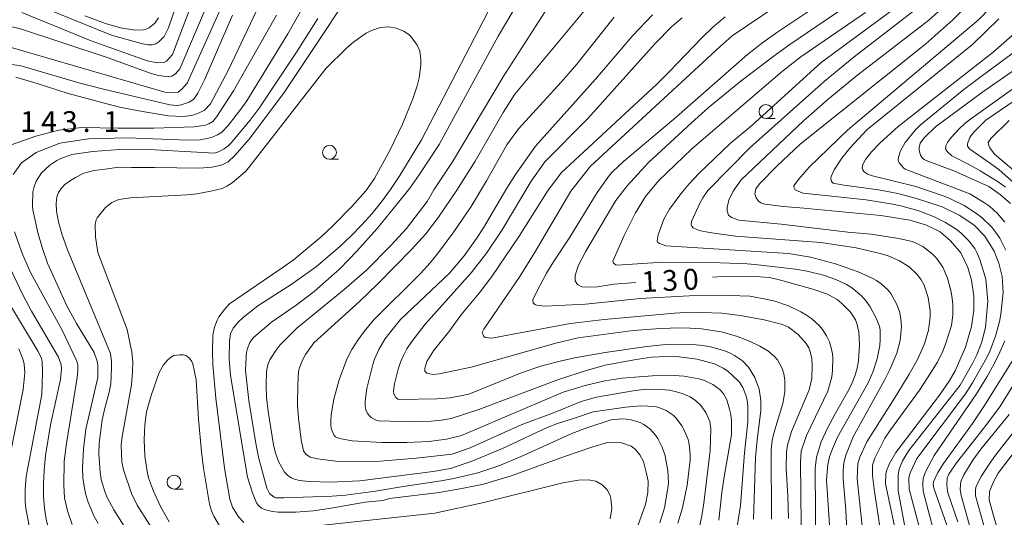
# Model space of a CAD drawing. Units: millimetres. Extents: x -74000 to -72000, y 30000 to 31500.
# Drawn here: x -73457 to -73280, y 30347 to 30436 of the extents above; entities that cross this region are included whole.
import ezdxf

# ---------------------------------------------------------------- set-up
doc = ezdxf.new("R2010")
doc.units = ezdxf.units.MM
for name, color, linetype, lineweight in [('633100_広葉樹林', 7, 'Continuous', 9), ('710100_等高線（計曲線）', 7, 'Continuous', 20), ('710107_等高線（計曲線）（注記）', 7, 'Continuous', 20), ('710200_等高線（主曲線）', 7, 'Continuous', 9), ('731207_図化機測定による標高点（注記）', 7, 'Continuous', 20)]:
    doc.layers.add(name, color=color, linetype=linetype, lineweight=lineweight)
doc.styles.add('Style-WORKING', font='txt')

msp = doc.modelspace()

# ---------------------------------------------------------------- linework, layer by layer
at = {"layer": '633100_広葉樹林'}
for p, q in [((-73322.5, 30418.6), (-73320.833, 30418.6)), ((-73401.24, 30411.22), (-73399.573, 30411.22)), ((-73429.26, 30351.7), (-73427.593, 30351.7))]:
    msp.add_line(p, q, dxfattribs=at)
for centre in [(-73322.5, 30419.85), (-73401.24, 30412.47), (-73429.26, 30352.95)]:
    msp.add_circle(centre, 1.249875, dxfattribs=at)
at = {"layer": '710100_等高線（計曲線）', "flags": 128}
for points in [[(-73393.22, 30447.66), (-73408.41, 30424.74), (-73409.54, 30423.09), (-73415.73, 30414.88), (-73418.28, 30411.93), (-73419.52, 30410.79), (-73420.09, 30410.44), (-73420.78, 30410.17), (-73422.44, 30409.78), (-73424.73, 30409.64), (-73432.79, 30409.75), (-73436.91, 30409.75), (-73439.24, 30409.81), (-73441.69, 30409.42), (-73443.75, 30409.2), (-73445.53, 30408.7), (-73447.03, 30407.92), (-73447.92, 30407.42), (-73448.98, 30406.64), (-73449.64, 30405.97), (-73450.12, 30405.21), (-73450.38, 30404.42), (-73450.55, 30403.25), (-73450.48, 30401.86), (-73450.09, 30399.91), (-73449.48, 30397.74), (-73448.48, 30394.85), (-73440.75, 30376.17), (-73440.57, 30374.66), (-73440.55, 30373.6), (-73440.69, 30370.69), (-73440.95, 30369.17), (-73441.82, 30366.04), (-73442.21, 30364.17), (-73442.75, 30359.96), (-73442.83, 30358.03), (-73442.6, 30354.75), (-73442.38, 30353.42), (-73441.74, 30351.26), (-73441.3, 30350.19), (-73440.15, 30347.93), (-73437.64, 30344.04)], [(-73381.46, 30351.09), (-73390.4, 30349.96), (-73391.52, 30349.65), (-73394.79, 30349.3), (-73400.94, 30348.23), (-73404.19, 30347.76), (-73407.31, 30347.54), (-73410.47, 30347.54), (-73411.52, 30347.62), (-73412.94, 30347.99), (-73413.46, 30348.27), (-73414.03, 30348.73), (-73414.36, 30349.18), (-73415.11, 30351.02), (-73416, 30353.83), (-73419.07, 30372.21), (-73419.29, 30375.17), (-73419.28, 30378.39), (-73419.06, 30379.73), (-73418.57, 30380.72), (-73417.63, 30381.9), (-73416.81, 30382.66), (-73414.13, 30384.79), (-73407.94, 30388.74), (-73403.59, 30391.87), (-73399.44, 30395.4), (-73397.38, 30397.35), (-73395.39, 30399.39), (-73393.55, 30401.45), (-73391.86, 30403.54), (-73390.22, 30405.78), (-73388.55, 30408.28), (-73384.64, 30414.75), (-73371.11, 30440.84)], [(-73345.97, 30388.97), (-73346.77, 30388.91), (-73349.92, 30388.65), (-73352.86, 30388.22), (-73355, 30388.16), (-73355.73, 30388.22), (-73356.5, 30388.61), (-73356.9, 30389.25), (-73356.94, 30390.22), (-73356.36, 30391.97), (-73354.99, 30394.64), (-73349.57, 30403.78), (-73347.52, 30406.44), (-73343.71, 30410.62), (-73335.93, 30417.83), (-73332.9, 30420.48), (-73326.97, 30425.37), (-73321.27, 30429.74), (-73318.37, 30431.83), (-73308.07, 30438.81)], [(-73286.13, 30439.07), (-73288.79, 30436.41), (-73293.64, 30432.08), (-73316.36, 30413.95), (-73320.56, 30410), (-73323.64, 30406.8), (-73324.33, 30405.87), (-73324.53, 30404.97), (-73324.29, 30404.26), (-73323.85, 30403.66), (-73323.44, 30403.37), (-73322.72, 30403.13), (-73319.32, 30402.69), (-73315.67, 30402.42)], [(-73466.24, 30426.97), (-73464.33, 30427.94), (-73462.71, 30428.46), (-73461.99, 30428.54), (-73459.64, 30428.43), (-73457.06, 30428.14), (-73446.41, 30425.04), (-73441.96, 30423.86), (-73430, 30421.04), (-73428.67, 30420.95), (-73427.98, 30421.05), (-73426.54, 30421.53), (-73425.67, 30422.09), (-73424.96, 30423.17), (-73423.69, 30425.66), (-73418.74, 30437.24)], [(-73432.06, 30436.76), (-73432.75, 30435.77), (-73433.74, 30434.96), (-73434.27, 30434.71), (-73434.82, 30434.56), (-73436.34, 30434.55), (-73438.9, 30434.92), (-73441.61, 30435.74), (-73445.33, 30437.09)], [(-73342.94, 30437.28), (-73346.49, 30433.55), (-73353.22, 30425.68), (-73364.06, 30413.6), (-73367.7, 30408.45), (-73369.23, 30406.02), (-73373.45, 30398.84), (-73374.7, 30396.92), (-73376.93, 30393.8), (-73379.56, 30390.64), (-73388.4, 30382.27), (-73389.7, 30380.76), (-73391.23, 30378.74), (-73392.32, 30376.9), (-73393.09, 30375.14), (-73393.41, 30374.15), (-73394.49, 30369.82), (-73394.82, 30367.53), (-73394.8, 30366.71), (-73394.67, 30366.01), (-73394.42, 30365.43), (-73394.08, 30364.97), (-73393.68, 30364.59), (-73392.81, 30364.1), (-73392.44, 30364.01), (-73385.9, 30363.84), (-73382.97, 30363.94), (-73381.01, 30364.15), (-73379.27, 30364.45), (-73374.26, 30366.04), (-73359.9, 30371.49), (-73354.7, 30373.15), (-73351.53, 30374.05), (-73346.29, 30375.01), (-73343.17, 30375.49), (-73341.77, 30375.55), (-73339.12, 30375.67), (-73334.94, 30375.14), (-73331.79, 30374.27), (-73330.21, 30373.54), (-73329.41, 30372.99), (-73328.58, 30372.28), (-73327.3, 30370.97), (-73326.7, 30370), (-73326.16, 30368.63), (-73325.91, 30367.71), (-73325.77, 30366.6), (-73325.77, 30363.81), (-73326.37, 30358.22), (-73327.1, 30348.7), (-73327.7, 30344.95)], [(-73264.04, 30437.48), (-73265.77, 30436.01), (-73270.59, 30432.31), (-73283.62, 30423.19), (-73291.94, 30417.07)], [(-73291.94, 30417.07), (-73293.88, 30415.15), (-73294.67, 30414.11), (-73294.87, 30413.29), (-73294.87, 30412.82), (-73294.63, 30411.94), (-73294.32, 30411.49), (-73293.96, 30411.2), (-73293.28, 30410.87), (-73288.64, 30409.12), (-73282.32, 30406.3), (-73280.21, 30404.83), (-73278.38, 30403.21)], [(-73315.67, 30402.42), (-73301.8, 30401.06), (-73296.56, 30400.26), (-73293.52, 30399.3), (-73291.07, 30398.1), (-73289.21, 30396.5), (-73287.35, 30394.34), (-73286.08, 30391.69), (-73285.41, 30389.37), (-73284.99, 30386.49), (-73284.99, 30384.01), (-73285.41, 30381.05), (-73286.51, 30377.29), (-73288.37, 30373.05)], [(-73306.13, 30381.57), (-73306.37, 30382.23), (-73307.26, 30383.62), (-73308.79, 30385.21), (-73309.67, 30385.88), (-73311.41, 30386.89), (-73314.02, 30387.77), (-73320.55, 30389.58), (-73321.92, 30389.88), (-73325.19, 30390.12), (-73330.29, 30390.07), (-73332.12, 30389.96)], [(-73313.52, 30339.66), (-73313.61, 30355.42), (-73313.36, 30357.46), (-73312.53, 30360.2), (-73311.43, 30362.68), (-73309.99, 30365.39), (-73307.52, 30369.71), (-73306.93, 30370.89), (-73306.4, 30372.28), (-73306.08, 30373.49), (-73305.84, 30374.84), (-73305.65, 30377.8), (-73305.77, 30380), (-73306.13, 30381.57)], [(-73458.72, 30358.46), (-73456.45, 30369.69), (-73456.18, 30372.68), (-73456.28, 30374.22), (-73456.46, 30374.99), (-73457.25, 30377.03)], [(-73288.37, 30373.05), (-73289.48, 30371.19), (-73291.18, 30368.64), (-73299.07, 30358.32), (-73300.23, 30356.29), (-73300.74, 30354.96), (-73300.89, 30354.31), (-73300.94, 30352.63), (-73298.56, 30341.31)], [(-73277.35, 30371.29), (-73280.33, 30366.55), (-73283.26, 30362.64), (-73288.15, 30356.44), (-73289.53, 30354.36), (-73289.81, 30353.63), (-73289.91, 30352.32), (-73289.68, 30351), (-73287.91, 30345.8)], [(-73345.58, 30345.22), (-73344.26, 30348.91), (-73343.8, 30351.08), (-73343.74, 30353.12), (-73344.13, 30354.77), (-73344.59, 30356.68), (-73345.25, 30357.87), (-73346.11, 30358.92), (-73346.83, 30359.45), (-73348.74, 30360.11), (-73351.25, 30360.04), (-73353.75, 30359.32), (-73358.63, 30357.6), (-73368.45, 30354.05), (-73373.45, 30352.6), (-73377.34, 30351.8), (-73381.46, 30351.09)]]:
    msp.add_lwpolyline(points, dxfattribs=at)
at = {"layer": '710200_等高線（主曲線）', "flags": 128}
for points in [[(-73465.1, 30436.45), (-73457.13, 30434.85), (-73441.12, 30429.55), (-73433.58, 30426.77), (-73432.08, 30426.34), (-73430.67, 30426.16), (-73429.66, 30426.22), (-73429.01, 30426.64), (-73428.19, 30427.57), (-73417.82, 30451.98)], [(-73458.28, 30408.47), (-73456.77, 30410.58), (-73454.11, 30412.44), (-73449.88, 30414.15), (-73444.71, 30414.94), (-73437.72, 30415.08), (-73428.32, 30414.74), (-73424.77, 30414.69), (-73422.48, 30415.18), (-73421.4, 30415.65), (-73420.66, 30416.14), (-73419.51, 30417.31), (-73417.21, 30420.24), (-73416.14, 30421.8), (-73408.74, 30433.84), (-73398.88, 30451.29)], [(-73415.99, 30449.18), (-73426.87, 30424.97), (-73427.84, 30423.89), (-73428.53, 30423.36), (-73429.39, 30423.19), (-73430.9, 30423.31), (-73460.75, 30432), (-73464.14, 30432.6), (-73465.34, 30432.57), (-73467.04, 30432.07), (-73468.79, 30431.26), (-73470.02, 30430.34), (-73471.35, 30428.89), (-73472.52, 30427.15), (-73473.79, 30424.66), (-73474.43, 30422.97), (-73474.84, 30421.42), (-73475.12, 30419.6), (-73475.34, 30414.72), (-73475.23, 30411.3)], [(-73467.49, 30444.58), (-73440.54, 30433.6), (-73434.93, 30432.06), (-73433.95, 30431.9), (-73433.22, 30431.9), (-73432.56, 30432.06), (-73431.99, 30432.4), (-73431.07, 30433.39), (-73430.29, 30434.97), (-73427.64, 30442.78)], [(-73423.96, 30444.96), (-73429.55, 30430.13), (-73430.6, 30428.92), (-73431.06, 30428.7), (-73432.22, 30428.62), (-73434.11, 30428.98), (-73444.2, 30432.59), (-73456.74, 30437.7)], [(-73416.36, 30373.12), (-73416.28, 30375.55), (-73416.17, 30376.37), (-73416, 30377.07), (-73415.57, 30378.17), (-73414.93, 30379.06), (-73411.71, 30381.8), (-73407.21, 30384.91), (-73403.96, 30387.38), (-73399.37, 30391.44), (-73396.28, 30394.61), (-73392.64, 30398.7), (-73388.7, 30403.51), (-73386.76, 30406.01), (-73385.03, 30408.4), (-73381.46, 30413.87), (-73370.82, 30433.46), (-73365.69, 30442.11)], [(-73333.72, 30349.14), (-73332.59, 30358.63), (-73332.47, 30362.59), (-73332.61, 30363.91), (-73333.37, 30365.53), (-73334.23, 30366.78), (-73335.19, 30367.68), (-73336.16, 30368.36), (-73337.6, 30368.95), (-73338.66, 30369.26), (-73339.92, 30369.52), (-73341.35, 30369.67), (-73344.16, 30369.72), (-73346.47, 30369.44), (-73353.05, 30368.28), (-73355.84, 30367.48), (-73360.82, 30365.45), (-73366.65, 30363.28), (-73375.86, 30359.13), (-73379.09, 30358.02), (-73385.58, 30357.26), (-73392.09, 30356.74), (-73397.07, 30356.64), (-73400.1, 30356.71), (-73403.4, 30357.13), (-73404.72, 30357.46), (-73405.49, 30357.98), (-73405.94, 30358.6), (-73406.35, 30360.57), (-73406.84, 30364.51), (-73406.97, 30366.82), (-73406.96, 30370.54), (-73406.79, 30372.92), (-73406.61, 30373.66), (-73406.04, 30375.1), (-73405.56, 30375.98), (-73404.02, 30378.08), (-73395.84, 30385.56), (-73392.52, 30388.76), (-73386.42, 30394.95), (-73383.85, 30397.76), (-73381.58, 30400.78), (-73378.23, 30405.64), (-73374.97, 30410.87), (-73369.93, 30419.64), (-73367.78, 30422.97), (-73352.19, 30441.81)], [(-73318.46, 30380.9), (-73319.54, 30381.4), (-73322.8, 30382.23), (-73327.17, 30383.02), (-73330.44, 30383.43), (-73336.06, 30383.61), (-73338.98, 30383.43), (-73351.7, 30382.31), (-73357.83, 30381.55), (-73371.97, 30378.94), (-73373.13, 30379.06), (-73373.4, 30379.25), (-73373.7, 30379.93), (-73373.36, 30380.56), (-73366.9, 30390.08), (-73364.25, 30394.31), (-73357.71, 30405.47), (-73354.12, 30409.98), (-73330.77, 30431.59), (-73328.6, 30433.48), (-73315.14, 30442.66)], [(-73360.14, 30441.35), (-73369.89, 30426.09), (-73379.01, 30410.77), (-73382.41, 30405.73), (-73383.61, 30403.6), (-73387.31, 30398.75), (-73390.14, 30395.68), (-73394.56, 30391.22), (-73398.6, 30387.72), (-73407.1, 30380.75), (-73410.1, 30377.7), (-73411.03, 30376.54), (-73411.99, 30374.99), (-73412.35, 30374.09), (-73412.57, 30372.91), (-73412.64, 30370.52), (-73412.56, 30368.21), (-73412.31, 30365.72), (-73411.3, 30359.67), (-73411.01, 30358.39), (-73410.44, 30356.69)], [(-73310.24, 30441), (-73320.39, 30434.2), (-73323.07, 30432.3), (-73325.86, 30430.11), (-73339.14, 30418.44), (-73348.18, 30410.8)], [(-73292.64, 30440.55), (-73306.61, 30429.73), (-73312.03, 30425.24), (-73325.35, 30413.35), (-73332.97, 30405.56), (-73333.87, 30404.26), (-73334.41, 30403.28), (-73335.94, 30399.98), (-73336, 30399.45), (-73335.9, 30399.12), (-73335.66, 30398.84), (-73334.56, 30398.37), (-73332.71, 30398.01), (-73328.02, 30397.33), (-73312.58, 30396.17), (-73306.26, 30395.22), (-73301.65, 30394.18), (-73300.45, 30393.8), (-73298.4, 30392.91), (-73296.66, 30391.82), (-73295.17, 30390.34), (-73294.53, 30389.45), (-73294, 30388.48), (-73293.24, 30386.29), (-73292.91, 30383.95), (-73292.89, 30382.76), (-73293.2, 30380.36), (-73293.93, 30377.93), (-73295.18, 30375.06), (-73296.65, 30372.45), (-73298.89, 30368.75), (-73304.32, 30360.22), (-73305.6, 30357.45), (-73305.91, 30356.29), (-73306.07, 30353.53), (-73304.8, 30341.6)], [(-73301.15, 30339.36), (-73302.93, 30351.25), (-73303.27, 30354.14), (-73303.29, 30355.99), (-73302.88, 30357.26), (-73301.04, 30360.87), (-73300.03, 30362.4), (-73294.79, 30369.57), (-73292.8, 30372.62), (-73291.64, 30374.55), (-73290.75, 30376.29), (-73290.11, 30377.86), (-73289.05, 30381.24), (-73288.82, 30383.11), (-73288.82, 30385.02), (-73288.91, 30386.09), (-73289.11, 30387.27), (-73289.78, 30389.79), (-73290.61, 30391.77), (-73291.76, 30393.38), (-73292.54, 30394.16), (-73294.21, 30395.46), (-73295.39, 30396.1), (-73296.13, 30396.38), (-73298.54, 30396.93), (-73303.5, 30397.68), (-73307.74, 30398.05), (-73319.77, 30399.52), (-73327.42, 30400.21), (-73328.74, 30400.69), (-73329.28, 30401.13), (-73329.51, 30401.94), (-73329.51, 30402.5), (-73329.18, 30403.87), (-73328.44, 30405.45), (-73326.99, 30407.52), (-73315.74, 30418.18), (-73311.28, 30422.08), (-73305.93, 30426.46), (-73293.12, 30436.31), (-73289.14, 30439.88)], [(-73457.8, 30426.05), (-73453.94, 30424.92), (-73448.35, 30423.11), (-73439.07, 30420.61), (-73434.95, 30419.83), (-73430.25, 30419.05), (-73427.69, 30418.95), (-73426.07, 30419.15), (-73424.71, 30419.6), (-73423.79, 30420.09), (-73422.71, 30421.24), (-73419.46, 30427.36), (-73414.37, 30438.02)], [(-73342.15, 30396.49), (-73341.97, 30397.57), (-73340.93, 30400.39), (-73339.93, 30402.22), (-73337.86, 30404.97), (-73336.37, 30406.76), (-73334.59, 30408.68), (-73328.98, 30414.07), (-73325.07, 30417.34), (-73312.55, 30428.67), (-73298.19, 30439.28)], [(-73282.01, 30438.64), (-73284.2, 30436.39), (-73307.79, 30416.5), (-73314.73, 30409.82), (-73316.65, 30407.58), (-73317.45, 30406.44), (-73317.48, 30406.16), (-73317.21, 30405.73), (-73316.86, 30405.5), (-73315.81, 30405.12), (-73304.42, 30403.89), (-73299.97, 30403.17), (-73298.16, 30402.8), (-73294.91, 30401.92), (-73292.31, 30400.91), (-73290.15, 30399.8), (-73288.22, 30398.6), (-73287.37, 30397.96), (-73285.95, 30396.59), (-73284.86, 30395.13), (-73284.4, 30394.26), (-73283.94, 30393.15), (-73282.83, 30389.61)], [(-73410.76, 30437.22), (-73418.51, 30423.55), (-73421.54, 30418.97), (-73422.26, 30418.07), (-73422.97, 30417.59), (-73423.58, 30417.37), (-73425.63, 30417.06), (-73432.89, 30416.84), (-73439.31, 30416.84), (-73445.89, 30416.98), (-73450.06, 30416.45), (-73454.19, 30415.42), (-73458.62, 30413.8)], [(-73403.35, 30436.66), (-73407.19, 30430.53), (-73413.89, 30420.43), (-73415.51, 30418.26), (-73418.94, 30414.21), (-73419.47, 30413.66), (-73420.25, 30413.08), (-73421.23, 30412.55), (-73421.96, 30412.33), (-73432.66, 30412.93), (-73439.04, 30412.96), (-73443.91, 30412.64), (-73447.68, 30412.1), (-73449.67, 30411.37), (-73450.41, 30410.99), (-73451.67, 30410.16), (-73453.14, 30408.79), (-73454.15, 30407.26), (-73454.57, 30406.07), (-73454.7, 30405.36), (-73454.8, 30402.82), (-73454.74, 30402.11), (-73453.84, 30398.02), (-73453.07, 30395.32), (-73452.06, 30392.48), (-73448.61, 30384.75), (-73446.88, 30381.55), (-73443.69, 30376.32), (-73443.12, 30374.76), (-73443, 30373.97), (-73443.01, 30371.82)], [(-73349.86, 30436.9), (-73356.64, 30428.4), (-73359.45, 30425.13), (-73367.14, 30416.71), (-73369.21, 30413.82), (-73372.93, 30407.32), (-73375.7, 30402.71), (-73378.8, 30398.1), (-73381.57, 30394.38), (-73383.05, 30392.55), (-73384.82, 30390.6), (-73393.26, 30382.19), (-73394.98, 30380.13), (-73396.14, 30378.58), (-73397.17, 30376.91), (-73398.08, 30375.11), (-73399.51, 30371.43), (-73400.45, 30367.93), (-73400.93, 30365.1), (-73401.01, 30363.98), (-73400.96, 30363.05), (-73400.8, 30362.31), (-73400.36, 30361.35), (-73400.14, 30361.11), (-73399.44, 30360.82), (-73397.12, 30360.42), (-73391.75, 30360.1), (-73387.29, 30360.1), (-73383.31, 30360.28), (-73380.12, 30360.68), (-73377.43, 30361.39), (-73359.09, 30369.17), (-73355.12, 30370.38), (-73351.54, 30371.21), (-73348.41, 30371.68), (-73345.38, 30371.97), (-73342.97, 30372.15), (-73339.04, 30372.19), (-73337.23, 30372.06), (-73334.6, 30371.59), (-73333.6, 30371.27), (-73332.07, 30370.59), (-73330.74, 30369.62), (-73330.17, 30368.89), (-73329.59, 30367.79), (-73329.05, 30366.13), (-73328.83, 30365.14), (-73328.69, 30364.09), (-73328.69, 30361.46), (-73330.03, 30353.89), (-73330.44, 30351.1), (-73331.02, 30346.06)], [(-73325.64, 30373.69), (-73326.72, 30374.81), (-73328.18, 30375.83), (-73329.08, 30376.27), (-73330.1, 30376.68), (-73332.51, 30377.37), (-73333.95, 30377.63), (-73335.62, 30377.8), (-73339.99, 30377.84), (-73343.99, 30377.44), (-73351.48, 30376.35), (-73356.68, 30375.43), (-73359.16, 30374.89), (-73362.9, 30373.93), (-73366.5, 30372.74), (-73376.07, 30368.82), (-73379.44, 30368.14), (-73381.88, 30368), (-73388.66, 30367.87), (-73388.92, 30367.94), (-73389.23, 30368.23), (-73389.64, 30368.89), (-73389.7, 30369.34), (-73389.49, 30370.71), (-73388.83, 30373.32), (-73388.4, 30374.59), (-73387.9, 30375.78), (-73387.25, 30376.99), (-73386.38, 30378.35), (-73383.94, 30381.47), (-73375.66, 30390.74), (-73372.93, 30394.27), (-73370.07, 30398.46), (-73364.85, 30407.27), (-73362.38, 30410.76), (-73354.63, 30418.59), (-73342.47, 30432.11), (-73339.47, 30435.18), (-73337.6, 30436.75)], [(-73329.85, 30436.91), (-73332.12, 30435.02), (-73334.08, 30433.14), (-73339.98, 30427.01), (-73342.21, 30424.81), (-73359.45, 30408.77), (-73361.92, 30405.47), (-73367, 30397.32), (-73371.97, 30390.04), (-73374.24, 30387.08), (-73377.51, 30383.09), (-73379.5, 30380.3), (-73382.48, 30376.67), (-73383.64, 30374.74), (-73384.04, 30373.51), (-73384, 30372.98), (-73383.67, 30372.62), (-73382.56, 30372.37), (-73381.46, 30372.49), (-73375.69, 30373.71), (-73360.4, 30378), (-73356.38, 30378.99), (-73346.48, 30380.29), (-73342.38, 30380.63), (-73338.52, 30380.77), (-73336.2, 30380.74), (-73334.1, 30380.6), (-73330.56, 30380.06), (-73327.83, 30379.29), (-73325.49, 30378.4), (-73323.58, 30377.5), (-73322.17, 30376.63)], [(-73304.53, 30437.72), (-73316.21, 30429.71), (-73319.55, 30427.1), (-73335.87, 30413.1), (-73341.89, 30407.36), (-73344.21, 30404.5), (-73346.02, 30401.57), (-73348.1, 30397.48), (-73350.13, 30392.84), (-73349.98, 30392.45), (-73349.57, 30392.14), (-73349.35, 30392.11), (-73341.11, 30392.64), (-73330.73, 30392.55), (-73325.91, 30392.35), (-73323.96, 30392.19), (-73317.17, 30391.41), (-73315.08, 30391), (-73312.13, 30390.28), (-73309.92, 30389.52), (-73308, 30388.64), (-73307.09, 30388.1), (-73305.27, 30386.58), (-73304.42, 30385.63), (-73303.68, 30384.6), (-73302.55, 30382.45), (-73302.02, 30381.03), (-73301.93, 30380.45), (-73301.88, 30378.7), (-73301.96, 30377.6), (-73302.45, 30375.18), (-73303.23, 30372.8), (-73304.1, 30370.85)], [(-73280.5, 30436.57), (-73285.28, 30431.95), (-73304.31, 30416.52), (-73307.36, 30413.2), (-73308.83, 30411.45), (-73310.23, 30409.32), (-73310.75, 30408.13), (-73310.79, 30407.73), (-73310.68, 30407.21), (-73310.41, 30406.93), (-73308.79, 30406.58)], [(-73262.44, 30436.73), (-73265.63, 30433.57), (-73271.73, 30428.37), (-73285.82, 30418.35), (-73286.66, 30417.7), (-73287.65, 30416.74), (-73289.1, 30415.17), (-73289.77, 30414.28), (-73290.09, 30413.65), (-73290.11, 30413.1), (-73289.83, 30412.63), (-73289.01, 30411.82)], [(-73438.36, 30355.17), (-73438.67, 30356.58), (-73438.77, 30359.61), (-73438.6, 30361.19), (-73436.93, 30370.53), (-73436.74, 30372.85), (-73436.72, 30374.64), (-73436.85, 30376.38), (-73437.72, 30380.47), (-73442.99, 30394.4), (-73443.44, 30397.2), (-73443.49, 30399.45), (-73443.33, 30400.28), (-73443.13, 30400.65), (-73441.62, 30402.52), (-73440.5, 30403.44), (-73439.22, 30403.94), (-73437.1, 30404.29), (-73426.91, 30404.81), (-73425.16, 30404.98), (-73422.61, 30405.45), (-73420.59, 30405.97), (-73419.73, 30406.34), (-73418.8, 30406.94), (-73416.46, 30408.96), (-73415.79, 30409.73), (-73401.83, 30427.64), (-73398.16, 30431.29), (-73396.86, 30432.42), (-73394.62, 30433.97), (-73393.67, 30434.47), (-73392.04, 30434.99), (-73390.59, 30435.13), (-73389.2, 30434.89), (-73387.84, 30434.32), (-73386.87, 30433.7), (-73386.49, 30433.34), (-73385.4, 30431.81), (-73384.94, 30430.77), (-73384.76, 30429.32), (-73384.78, 30428.24), (-73385.04, 30425.91), (-73385.39, 30424.47), (-73386.19, 30422.12), (-73388.04, 30417.54), (-73390.3, 30412.93), (-73393.09, 30407.78), (-73394.7, 30405.54), (-73397.19, 30402.69), (-73400.55, 30399.24), (-73402.7, 30397.24), (-73407.76, 30393.04), (-73409.58, 30391.72), (-73419.23, 30385.14), (-73420.19, 30384.09), (-73421.16, 30382.76), (-73421.48, 30382.16), (-73421.94, 30380.93), (-73422.24, 30379.47), (-73422.35, 30376.52), (-73422.25, 30374.12), (-73421.75, 30368.08), (-73420.14, 30355.45), (-73419.17, 30349.86), (-73418.69, 30348.41), (-73417.66, 30346.65), (-73416.69, 30345.68)], [(-73279.24, 30394.83), (-73280.34, 30396.96), (-73281.02, 30398), (-73281.77, 30398.97), (-73283.51, 30400.67), (-73284.52, 30401.44), (-73286.78, 30402.86), (-73289.11, 30404.04), (-73290.39, 30404.58), (-73295.49, 30406.28), (-73303.28, 30408.21), (-73304.22, 30408.53), (-73304.86, 30409.03), (-73305.06, 30409.31), (-73305.14, 30409.59), (-73305.02, 30410.27), (-73304.55, 30411.18), (-73303.47, 30412.54), (-73301.88, 30414.17), (-73298.67, 30417.16), (-73281.54, 30430.54), (-73276.68, 30434.84)], [(-73279.41, 30399.88), (-73280.72, 30401.45), (-73282.16, 30402.74), (-73283.06, 30403.38), (-73285.73, 30404.97), (-73297.37, 30409.44), (-73297.63, 30409.61), (-73298.48, 30410.6), (-73298.64, 30411.08), (-73298.62, 30411.59), (-73298.21, 30412.77), (-73297.42, 30414.23), (-73295.56, 30416.54), (-73294.67, 30417.36), (-73286.81, 30423.81), (-73283.71, 30426.19), (-73273.74, 30433.49)], [(-73277.29, 30406.55), (-73280.44, 30409.29), (-73281.99, 30410.48), (-73285.73, 30413.06), (-73286.13, 30413.58), (-73286.16, 30414.01), (-73285.79, 30415.01), (-73285.48, 30415.53), (-73284.93, 30416.19), (-73282.83, 30418.28), (-73273.76, 30424.45)], [(-73278.64, 30418.2), (-73281.93, 30415), (-73282.41, 30414.25), (-73282.32, 30413.69), (-73282.15, 30413.29), (-73281.3, 30412.14), (-73274.74, 30406.63)], [(-73289.01, 30411.82), (-73285.42, 30410.04), (-73283.86, 30409.16), (-73280.62, 30407.14), (-73279.29, 30406.2)], [(-73348.18, 30410.8), (-73350.14, 30409), (-73350.72, 30408.33), (-73352.95, 30405.21), (-73357.88, 30397.14), (-73360.82, 30392.69), (-73362.08, 30390.64), (-73363.85, 30387.37), (-73364.56, 30385.87), (-73364.47, 30385.33), (-73364.16, 30384.99), (-73363.81, 30384.87), (-73362.45, 30384.71), (-73355.08, 30385.05), (-73345.2, 30386.08), (-73336.34, 30386.6), (-73330.78, 30386.69), (-73325.44, 30386.51), (-73322.21, 30385.92), (-73320.89, 30385.58), (-73318.44, 30384.74), (-73316.21, 30383.69), (-73315.2, 30383.09), (-73314.31, 30382.46), (-73312.85, 30381.13), (-73312.31, 30380.51), (-73311.56, 30379.38), (-73311.06, 30378.27), (-73310.72, 30377.21), (-73310.5, 30376.11), (-73310.45, 30375.29), (-73310.48, 30373.1), (-73310.63, 30371.97), (-73311.36, 30369.36), (-73315.17, 30361.37), (-73316.18, 30358.52), (-73316.26, 30356.52), (-73316.1, 30339.72)], [(-73308.79, 30406.58), (-73302.19, 30405.68), (-73298.72, 30405.04), (-73295.35, 30404.16), (-73290.7, 30402.64), (-73287.66, 30401.12), (-73285.04, 30399.36), (-73283.01, 30397.35), (-73281.32, 30394.63), (-73280.48, 30392.47), (-73279.88, 30390.07), (-73279.72, 30387.19), (-73280.13, 30383.28)], [(-73461.9, 30397.87), (-73456.51, 30386.73), (-73454.97, 30383.81), (-73450.13, 30375.5), (-73449.63, 30374.11), (-73449.57, 30373.42), (-73449.77, 30371.47), (-73451.56, 30363.26), (-73452.43, 30357.73), (-73452.69, 30355.11), (-73452.8, 30352.63), (-73452.78, 30350.33), (-73452.61, 30348.22), (-73452.31, 30346.28), (-73451.88, 30344.51), (-73451.35, 30342.88), (-73450.71, 30341.4), (-73449.99, 30340), (-73449.19, 30338.66), (-73446.98, 30335.6), (-73445.35, 30334.04), (-73438.35, 30327.79), (-73431.29, 30322.1)], [(-73447.65, 30345.28), (-73448.49, 30347.76), (-73449.01, 30350.08), (-73449.16, 30352.41), (-73449.1, 30356.63), (-73448.73, 30359.57), (-73446.75, 30371.85), (-73446.61, 30373.09), (-73446.64, 30374.07), (-73446.82, 30374.79), (-73449.41, 30380.37), (-73455.08, 30390.68), (-73456.62, 30394.12), (-73458.01, 30398.14)], [(-73307.83, 30343.12), (-73308.1, 30347.87), (-73308.57, 30353.52), (-73308.57, 30355.03), (-73308.43, 30356.44), (-73308.12, 30357.84), (-73306.8, 30361.12), (-73301.16, 30371.24), (-73300.12, 30373.38), (-73298.91, 30376.22), (-73298.27, 30378.49), (-73298.06, 30381.06), (-73298.15, 30382.43), (-73298.43, 30383.74), (-73298.89, 30384.99), (-73299.98, 30387), (-73300.52, 30387.68), (-73301.72, 30388.76), (-73302.54, 30389.32), (-73303.34, 30389.77), (-73305.85, 30390.89), (-73309.97, 30392.33), (-73314.5, 30393.53), (-73318.43, 30394.23), (-73340.54, 30395.62), (-73341.72, 30396), (-73342.02, 30396.22), (-73342.15, 30396.49)], [(-73282.83, 30389.61), (-73282.5, 30385.6), (-73282.91, 30380.88), (-73283.56, 30378.24), (-73284.49, 30375.91), (-73285.2, 30374.48), (-73287.5, 30370.42), (-73296.72, 30358.64), (-73297.89, 30356.81), (-73298.5, 30355.26), (-73298.67, 30354.27), (-73298.68, 30351.39), (-73296.88, 30341.69)], [(-73455.33, 30344.75), (-73456.01, 30348.17), (-73456.13, 30349.47), (-73456.13, 30351.63), (-73455.91, 30353.95), (-73453.11, 30368.76), (-73452.98, 30372.77), (-73453.05, 30374.75), (-73453.19, 30375.28), (-73453.78, 30376.54), (-73459.97, 30386.81)], [(-73280.13, 30383.28), (-73280.14, 30383.22), (-73280.37, 30381.96), (-73281.02, 30379.48), (-73282.04, 30376.71), (-73282.66, 30375.44), (-73285.24, 30370.87), (-73286.54, 30368.9), (-73295.29, 30357.22), (-73296.51, 30354.65), (-73296.75, 30353.72), (-73296.68, 30351.65), (-73294.52, 30343.54)], [(-73318.44, 30346.35), (-73318.57, 30350.47), (-73318.88, 30355.38), (-73318.78, 30358.37), (-73318.61, 30359.64), (-73317.89, 30362.11), (-73314.71, 30369.59), (-73314.23, 30371.62), (-73314.15, 30373.98), (-73314.25, 30375.25), (-73314.46, 30376.31), (-73314.78, 30377.17), (-73315.25, 30377.94), (-73316.71, 30379.57), (-73318.46, 30380.9)], [(-73291.72, 30342.14), (-73294.15, 30351.34), (-73294.24, 30352.63), (-73294.14, 30353.59), (-73293.79, 30354.69), (-73292.17, 30357.78), (-73284.55, 30368.86), (-73282.62, 30372.03), (-73281.33, 30374.3), (-73280.3, 30376.39), (-73279.44, 30378.47)], [(-73430.16, 30345.75), (-73431.7, 30348.56), (-73432.99, 30351.34), (-73433.85, 30353.73), (-73434.13, 30354.89), (-73434.52, 30357.69), (-73434.65, 30360.66), (-73434.54, 30363.3), (-73434.21, 30365.66), (-73433.36, 30368.56), (-73431.93, 30372.74), (-73431.16, 30374.11), (-73430.53, 30374.91), (-73429.92, 30375.44), (-73429.28, 30375.79), (-73428.23, 30375.94), (-73427.64, 30375.92), (-73427.15, 30375.79), (-73426.47, 30375.31), (-73426.04, 30374.74), (-73425.87, 30374.32), (-73425.28, 30371.43), (-73424.87, 30364.33), (-73424.31, 30358.44), (-73423.93, 30355.49), (-73422.86, 30348.99), (-73422.5, 30347.74), (-73422.09, 30346.79), (-73420.21, 30343.64)], [(-73322.17, 30376.63), (-73320.97, 30375.61), (-73320.44, 30375), (-73319.57, 30373.45), (-73319.27, 30372.48), (-73319.1, 30371.36), (-73319.1, 30369.27), (-73319.47, 30367.12), (-73321.09, 30361.81), (-73321.4, 30360.43), (-73321.58, 30358.77), (-73321.51, 30346.24)], [(-73289.55, 30344.16), (-73292.22, 30351.83), (-73292.34, 30352.53), (-73292.28, 30353.02), (-73291.5, 30354.67), (-73290.51, 30356.31), (-73285.27, 30363.54), (-73283.2, 30366.59), (-73277.98, 30374.94)], [(-73341.62, 30345.6), (-73340.82, 30348.28), (-73340.19, 30351.84), (-73340.11, 30352.89), (-73340.19, 30354.96), (-73340.69, 30357.69), (-73341.23, 30359.27), (-73341.98, 30360.79), (-73342.43, 30361.45), (-73343.43, 30362.56), (-73344.54, 30363.37), (-73345.18, 30363.68), (-73346.8, 30364.17), (-73347.71, 30364.32), (-73348.58, 30364.38), (-73350.44, 30364.17), (-73354.8, 30362.77), (-73357.52, 30361.7), (-73366.65, 30357.59), (-73370.67, 30355.91), (-73374.5, 30354.64), (-73378.78, 30353.6), (-73381.07, 30353.18), (-73388.31, 30352.12), (-73392.91, 30351.3), (-73398.35, 30350.58), (-73400.73, 30350.41), (-73409.48, 30350.1), (-73410.95, 30350.12), (-73411.23, 30350.2), (-73412.07, 30350.92), (-73412.54, 30351.87), (-73414.02, 30357.46), (-73414.6, 30360.28), (-73415.8, 30367.7), (-73416.36, 30373.12)], [(-73324.77, 30346.25), (-73324.4, 30357.36), (-73324.12, 30360.55), (-73323.43, 30365.81), (-73323.41, 30367.7), (-73323.71, 30369.75), (-73324.51, 30371.86), (-73325.64, 30373.69)], [(-73443.01, 30371.82), (-73445.16, 30362.51), (-73445.62, 30358.98), (-73445.76, 30355.53), (-73445.69, 30353.76), (-73445.5, 30352.14), (-73445.19, 30350.67), (-73444.77, 30349.3), (-73443.66, 30346.72), (-73442.96, 30345.47)], [(-73304.1, 30370.85), (-73309.63, 30361.06), (-73310.49, 30358.98), (-73311.02, 30357.48), (-73311.37, 30356.1), (-73311.57, 30353.34), (-73310.98, 30344.31)], [(-73410.44, 30356.69), (-73409.32, 30354.77), (-73408.82, 30354.21), (-73408.12, 30353.7), (-73407.52, 30353.46), (-73406.61, 30353.26), (-73404.89, 30353.07), (-73401.11, 30352.93), (-73395.74, 30353.18), (-73382.55, 30354.86), (-73379.4, 30355.42), (-73375.7, 30356.69), (-73370.01, 30359.01), (-73361.99, 30362.78), (-73360.1, 30363.51), (-73357.03, 30364.51), (-73353.65, 30365.64), (-73347.78, 30366.46), (-73345.11, 30366.7), (-73342.51, 30366.57), (-73341.83, 30366.41), (-73340.49, 30365.87), (-73339.24, 30365.01), (-73338.69, 30364.47), (-73337.69, 30363.13), (-73337.23, 30362.31), (-73336.53, 30360.61), (-73336.33, 30359.78), (-73336.15, 30357.95), (-73336.16, 30356.89), (-73336.7, 30352.37), (-73337.57, 30348.33), (-73338.37, 30345.55)], [(-73278.66, 30365.17), (-73283.73, 30358.91), (-73285.17, 30356.92), (-73286.84, 30354.29), (-73287.38, 30353.05), (-73287.46, 30351.68), (-73287.3, 30350.51), (-73284.85, 30341.68)], [(-73271.8, 30366.16), (-73280.6, 30354.56), (-73281.47, 30353), (-73282.21, 30351.24), (-73282.25, 30349.69), (-73279.28, 30339.26)], [(-73283.09, 30344.72), (-73284.69, 30350.46), (-73284.72, 30351.64), (-73284.59, 30352.19), (-73283.68, 30353.95), (-73282.25, 30356.2), (-73281.1, 30357.79), (-73277.44, 30362.49)], [(-73438.36, 30355.17), (-73436.91, 30350.88), (-73435.94, 30348.77), (-73433.71, 30345.28), (-73430.52, 30340.88), (-73425.77, 30334.92), (-73422.67, 30330.33), (-73421.22, 30327.67), (-73420.06, 30325.19), (-73419.09, 30322.53), (-73418.22, 30318.68), (-73417.63, 30313.91), (-73416.96, 30305.47)], [(-73411.8, 30344.15), (-73382.21, 30347.36), (-73373.39, 30349.25), (-73359.15, 30352.82), (-73356.31, 30353.29), (-73354.55, 30353.36), (-73353.19, 30353.1), (-73352.05, 30352.48), (-73351.16, 30351.54), (-73350.6, 30350.5), (-73350.46, 30350.04), (-73350.33, 30348.21), (-73350.62, 30346.29)], [(-73334.68, 30344.05), (-73334.07, 30346.88), (-73333.72, 30349.14)]]:
    msp.add_lwpolyline(points, dxfattribs=at)

# ---------------------------------------------------------------- texts
at = {"layer": '710107_等高線（計曲線）（注記）', "style": 'Style-WORKING'}
for s, p in [('1', (-73344.86, 30387.22)), ('3', (-73341.115, 30387.416)), ('0', (-73337.37, 30387.613))]:
    msp.add_text(s, height=3.75, rotation=3, dxfattribs=at).set_placement(p)
at = {"layer": '731207_図化機測定による標高点（注記）', "style": 'Style-WORKING'}
for s, p in [('1', (-73456.984, 30416.153)), ('4', (-73453.234, 30416.153)), ('3', (-73449.484, 30416.153)), ('1', (-73441.984, 30416.153)), ('.', (-73445.734, 30416.153))]:
    msp.add_text(s, height=3.75, dxfattribs=at).set_placement(p)

doc.saveas('drawing.dxf')
